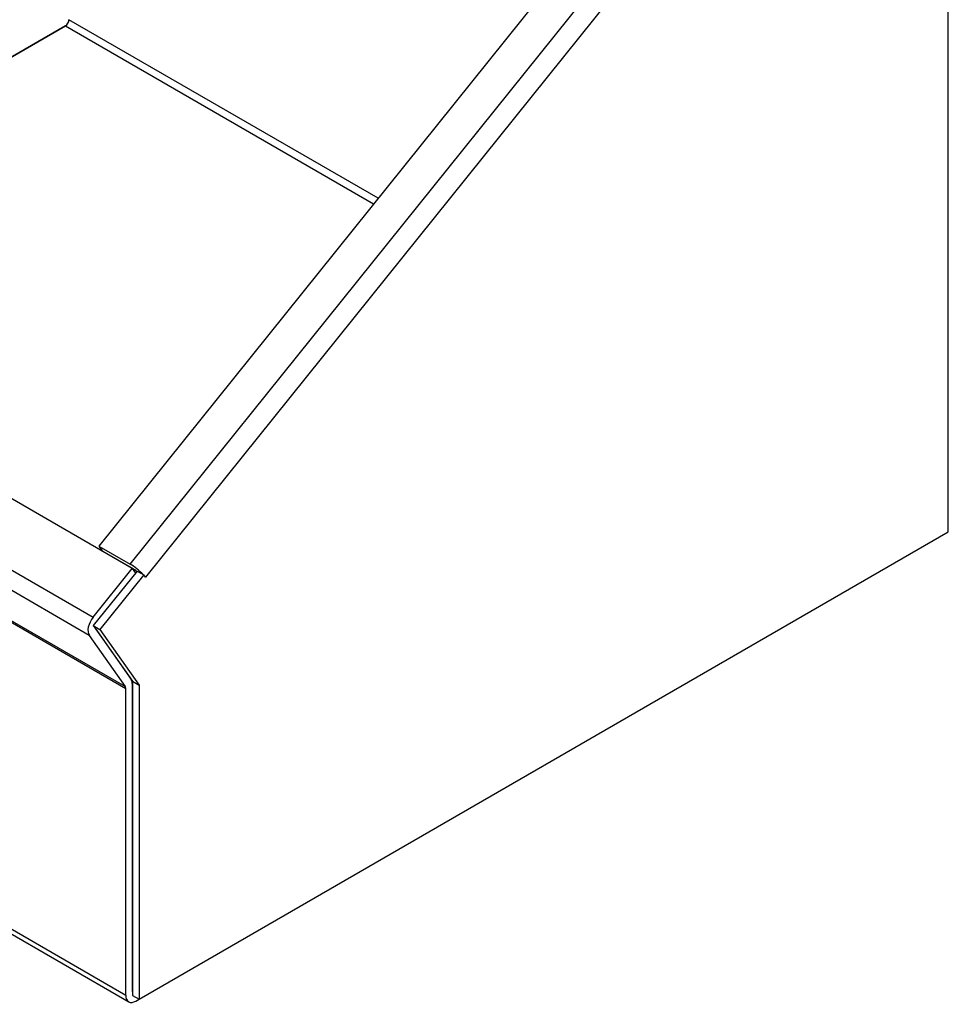
# Model space of a CAD drawing. Units: inches. Extents: x 3.2 to 41.6, y 0.8 to 33.
# Drawn here: x 21.8 to 26.6, y 1.4 to 6.4 of the extents above; entities that cross this region are included whole.
import ezdxf

# ---------------------------------------------------------------- set-up
doc = ezdxf.new("R2010")
doc.units = ezdxf.units.IN
doc.header["$LTSCALE"] = 3
doc.header["$MEASUREMENT"] = 0

msp = doc.modelspace()

# ---------------------------------------------------------------- linework, layer by layer
at = {"color": 7, "linetype": 'Continuous'}
for p, q in [((25.6455, 7.9615), (22.2321, 3.7152)), ((22.3922, 3.6228), (25.8056, 7.8691)), ((25.8836, 7.802), (22.4702, 3.5557)), ((26.5714, 3.7881), (26.5714, 7.4192)), ((23.6591, 5.4904), (22.0799, 6.4022)), ((22.0618, 6.3708), (19.8333, 5.0842)), ((19.8333, 5.0842), (22.0618, 6.3708)), ((22.0618, 6.3708), (23.6361, 5.4619)), ((22.4029, 3.6006), (17.9453, 6.1742)), ((17.7455, 5.9256), (22.2031, 3.352)), ((22.184, 3.2589), (17.7264, 5.8325)), ((22.3677, 2.9976), (17.9101, 5.5712)), ((17.9125, 5.5621), (22.3701, 2.9885)), ((17.9125, 3.9961), (22.3701, 1.4225)), ((17.9277, 3.9624), (22.3853, 1.3888)), ((22.438, 1.4016), (26.5714, 3.7881)), ((22.2321, 3.7152), (22.249, 3.6911)), ((22.2321, 3.7152), (22.3922, 3.6228)), ((22.249, 3.6911), (22.4091, 3.5986)), ((22.2031, 3.352), (22.4029, 3.6006)), ((22.4277, 3.5874), (22.2043, 3.3096)), ((22.4029, 3.6006), (22.4194, 3.5771)), ((22.4277, 3.5874), (22.4616, 3.5678)), ((22.4616, 3.5678), (22.2383, 3.29)), ((22.4702, 3.5557), (22.4616, 3.5678)), ((22.4701, 3.5558), (22.4702, 3.5557)), ((22.4702, 3.5557), (22.4702, 3.5557)), ((22.2043, 3.3096), (22.404, 3.0255)), ((22.2043, 3.3096), (22.2383, 3.29)), ((22.2134, 3.2954), (22.3971, 3.0341)), ((22.2383, 3.29), (22.438, 3.0059)), ((22.184, 3.2589), (22.3677, 2.9976)), ((22.404, 3.0255), (22.404, 1.4212)), ((22.404, 3.0255), (22.438, 3.0059)), ((22.3701, 1.4225), (22.3701, 2.9885)), ((22.404, 1.4421), (22.404, 3.0081)), ((22.438, 3.0059), (22.438, 1.4016)), ((22.404, 1.4212), (22.438, 1.4016)), ((22.4221, 1.3925), (22.438, 1.4016))]:
    msp.add_line(p, q, dxfattribs=at)
for centre, major_axis, ratio, start_param, end_param in [((22.0618, 6.3917), (0.0128, 0.0222), 0.57735, 3.926991, 5.497787), ((22.4182, 3.5858), (-0.0574, 0.0461), 0.211325, 4.104856, 5.344303), ((22.4182, 3.5858), (-0.02, 0.016), 0.211325, 4.460735, 5.344303), ((22.4182, 3.5858), (-0.0574, 0.0461), 0.211325, 3.773507, 3.841906), ((22.2291, 3.3149), (0.0368, 0.0637), 0.57735, 1.308997, 2.879793), ((22.2291, 3.3149), (0.0128, 0.0222), 0.57735, 2.634032, 2.879793), ((22.352, 2.9781), (0.0368, 0.0637), 0.57735, 5.497787, 6.021386), ((22.352, 2.9781), (0.0128, 0.0222), 0.57735, 5.497787, 6.021386), ((22.4221, 1.4526), (0.0368, 0.0637), 0.57735, 2.356194, 3.926991)]:
    msp.add_ellipse(centre, major_axis=major_axis, ratio=ratio, start_param=start_param, end_param=end_param, dxfattribs=at)

doc.saveas('drawing.dxf')
